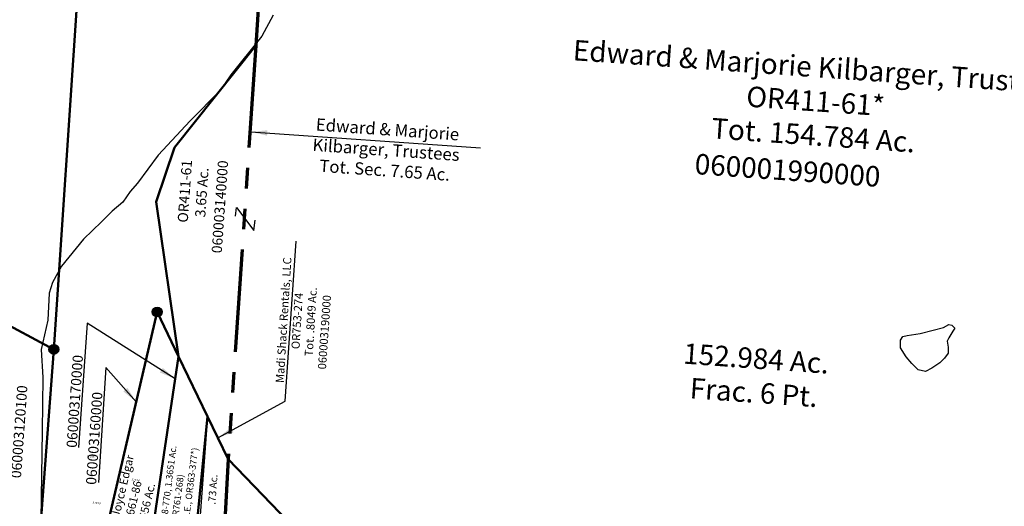
# Model space of a CAD drawing. Units: feet. Extents: x 1998269 to 2033041, y 535946 to 571226.
# Drawn here: x 2014377 to 2016783, y 545602 to 546791 of the extents above; entities that cross this region are included whole.
import ezdxf

# ---------------------------------------------------------------- set-up
doc = ezdxf.new("R2010")
doc.units = ezdxf.units.FT
doc.header["$MEASUREMENT"] = 0
doc.linetypes.add('ACAD_ISO08W100', pattern=[36, 24, -3, 6, -3])
doc.linetypes.add('PHANTOM2', pattern=[1.25, 0.625, -0.125, 0.125, -0.125, 0.125, -0.125])
doc.layers.add('ADDRESS', color=6, linetype='Continuous', plot=False)
for name, color, linetype in [('MONUMENT IRON PIN', 7, 'Continuous'), ('OWNER', 7, 'Continuous'), ('PARCEL NUMBER', 211, 'Continuous'), ('TIE-IN', 7, 'Continuous'), ('TRACT LINE', 5, 'ACAD_ISO08W100'), ('WATER POND & LAKE', 4, 'Continuous'), ('WATER STREAM & RIVER', 4, 'Continuous')]:
    doc.layers.add(name, color=color, linetype=linetype)
doc.layers.add('MONUMENT IRON PIN HATCH', color=7, linetype='Continuous', true_color=0xffffff)
doc.layers.add('PROPERTY LINE', color=1, linetype='Continuous', lineweight=50)
doc.layers.add('SECTION LINE', color=3, linetype='PHANTOM2', lineweight=70)
doc.styles.get("Standard").update_dxf_attribs({"font": 'romans.shx', "height": 40})
doc.dimstyles.get("Standard").update_dxf_attribs({"dimtxt": 1e-14, "dimasz": 40, "dimexe": 0.18, "dimexo": 0.0625, "dimgap": 0.09, "dimtad": 0, "dimzin": 0, "dimdsep": 46, "dimtxsty": 'Standard', "dimcen": 0.09, "dimse1": 1, "dimse2": 1, "dimsd1": 1, "dimsd2": 1, "dimaunit": 1, "dimadec": 0, "dimazin": 0, "dimtfac": 1, "dimtix": 1, "dimtofl": 0, "dimtmove": 0, "dimatfit": 3, "dimfxl": 1, "dimtolj": 1, "dimtzin": 0, "dimarcsym": 0})

msp = doc.modelspace()

# ---------------------------------------------------------------- hatches: boundary and pattern name
at = {"layer": 'MONUMENT IRON PIN HATCH', "ltscale": 400}
h = msp.add_hatch(color=256, dxfattribs=at)
h.dxf.hatch_style = 1
edge = h.paths.add_edge_path()
edge.add_arc((2014712.5, 546076.7), 12, 0, 360)
h = msp.add_hatch(color=256, dxfattribs=at)
h.dxf.hatch_style = 1
edge = h.paths.add_edge_path()
edge.add_arc((2014459.9, 545985), 12, 0, 360)

# ---------------------------------------------------------------- linework, layer by layer
at = {"layer": 'MONUMENT IRON PIN', "ltscale": 400}
for centre in [(2014712.5, 546076.7), (2014459.9, 545985)]:
    msp.add_circle(centre, 12, dxfattribs=at)
at = {"layer": 'PROPERTY LINE'}
for p, q in [((2014459.9, 545985), (2014619, 548352.4)), ((2014953.3, 546727.7), (2014754.8, 546478)), ((2014754.8, 546478), (2014710.2, 546345.3)), ((2014710.2, 546345.3), (2014764.9, 545967.9)), ((2014459.9, 545985), (2014146.6, 546152.6)), ((2014712.5, 546076.7), (2014558.4, 545416.6)), ((2014712.5, 546076.7), (2014764.9, 545967.9)), ((2014419.7, 545450), (2014459.9, 545985)), ((2014764.9, 545967.9), (2014667.1, 545317.8)), ((2014764.9, 545967.9), (2014835.5, 545821.4)), ((2014835.5, 545821.4), (2014783.7, 545291.9)), ((2014835.5, 545821.4), (2014885.9, 545716.7)), ((2015132.7, 545461.5), (2014885.9, 545716.7))]:
    msp.add_line(p, q, dxfattribs=at)
at = {"layer": 'SECTION LINE', "ltscale": 400}
for p, q in [((2015059.7, 548324.9), (2014953.3, 546727.7)), ((2014953.3, 546727.7), (2014885.9, 545716.7)), ((2014885.9, 545716.7), (2014861, 545262.1))]:
    msp.add_line(p, q, dxfattribs=at)
at = {"layer": 'TIE-IN', "ltscale": 3}
msp.add_lwpolyline([(2014903.9, 546310.3), (2014906.6, 546331.9), (2014948.7, 546275.6), (2014951.8, 546300.5)], dxfattribs=at)
at = {"layer": 'TRACT LINE', "ltscale": 15}
msp.add_line((2014835.5, 545821.4), (2014795.6, 545287.3), dxfattribs=at)
at = {"layer": 'WATER POND & LAKE', "ltscale": 400}
msp.add_lwpolyline([(2016647, 546045.9), (2016654.8, 546044.3), (2016662.2, 546037), (2016657.1, 546029.4), (2016647, 546013.2), (2016643, 546005.5), (2016645.4, 545990.7), (2016645.5, 545976), (2016636.6, 545963.5), (2016625.7, 545952.5), (2016605.6, 545939.2), (2016590.3, 545931.2), (2016572.5, 545934.8), (2016556.6, 545950.6), (2016543.1, 545967.3), (2016528.8, 545988.7), (2016529, 546007.9), (2016535.2, 546016.5), (2016545.6, 546019.1), (2016577.6, 546023.7), (2016608.7, 546031.7), (2016634.1, 546038.9)], close=True, dxfattribs=at)
at = {"layer": 'WATER STREAM & RIVER', "ltscale": 400}
msp.add_lwpolyline([(2014996.3, 546802), (2014968.4, 546750), (2014892.6, 546655.8), (2014866.6, 546617.7), (2014792.8, 546543.6), (2014715, 546459.4), (2014664.2, 546391.1), (2014646.2, 546371.1), (2014628.3, 546345), (2014602.3, 546322.9), (2014576.4, 546296.9), (2014532.5, 546254.8), (2014478.6, 546188.6), (2014456.7, 546148.6), (2014448.7, 546122.6), (2014444.9, 546056.5), (2014429, 545984.5), (2014433.2, 545916.5), (2014431.4, 545786.5), (2014427.9, 545568.4)], dxfattribs=at)

# ---------------------------------------------------------------- texts
at = {"layer": 'ADDRESS'}
for s, p in [('37008', (2014540, 545721.6)), ('37018', (2014650.1, 545664.2)), ('37010', (2014554.9, 545608))]:
    msp.add_text(s, height=5, rotation=356, dxfattribs=at).set_placement(p)
at = {"layer": 'OWNER', "attachment_point": 5}
for s, insert, char_height, width, rotation in [('Edward & Marjorie Kilbarger, Trustees\\POR411-61*\\PTot. 154.784 Ac.', (2016321.2, 546585.2), 50, 1648.944, 356), ('Edward & Marjorie \\PKilbarger, Trustees\\PTot. Sec. 7.65 Ac.', (2015271.7, 546468.9), 30, 669.9, 356), ('OR411-61\\P3.65 Ac.', (2014804.1, 546369.9), 25, 187.282, 86), ('\\pt340;Madi Shack Rentals, LLC OR753-274\\P\\ptz;Tot. .8049 Ac.', (2015054.6, 546054.6), 20, 406.978, 86.4683), ('152.984 Ac.\\PFrac. 6 Pt.', (2016173, 545915), 50, 669.9, 356), ('Judith Cook, 218-770, 1.3651 Ac.\\P(T.O.D. OR761-268)\\P(Ruth Lehman, L.E., OR363-377*)', (2014759.9, 545584.2), 16, 590.062, 82.7433), ('Carl & Joyce Edgar\\POR661-86\\P1.5656 Ac.', (2014653.5, 545603.2), 20, 423.713, 76.4689), ('.73 Ac.', (2014850.8, 545642.7), 18, 303.53, 86)]:
    msp.add_mtext(s, dxfattribs=dict(at, insert=insert, char_height=char_height, width=width, rotation=rotation))
at = {"layer": 'PARCEL NUMBER'}
for s, height, rotation, p in [('060001990000', 50, 356, (2016024.9, 546413.7)), ('060003140000', 25, 86, (2014870.3, 546219.3)), ('060003190000', 20, 86, (2015125, 545935.8)), ('060003170000', 25, 86, (2014515.6, 545744.1)), ('060003120100', 25, 86, (2014379.7, 545669.8)), ('060003160000', 25, 86, (2014563.2, 545653.7))]:
    msp.add_text(s, height=height, rotation=rotation, dxfattribs=at).set_placement(p)

# ---------------------------------------------------------------- leaders
at = {"layer": 'OWNER'}
for points, override in [([(2014941.7, 546516.7), (2015502.7, 546477.4)], {"dimgap": 0.09, "dimtad": 0}), ([(2014860.7, 545769.1), (2015025.4, 545858.3), (2015052.1, 546249.4)], {"dimgap": 10, "dimtad": 0})]:
    msp.add_leader(points, dimstyle='Standard', override=override, dxfattribs=at)
at = {"layer": 'PARCEL NUMBER', "ltscale": 400}
for points in [[(2014756.6, 545912.9), (2014541.4, 546049.1), (2014520.2, 545745.7)], [(2014661.2, 545856.9), (2014587, 545940.8), (2014569.1, 545660.2)]]:
    msp.add_leader(points, dimstyle='Standard', override={"dimgap": 0.09, "dimtad": 0}, dxfattribs=at)

doc.saveas('drawing.dxf')
